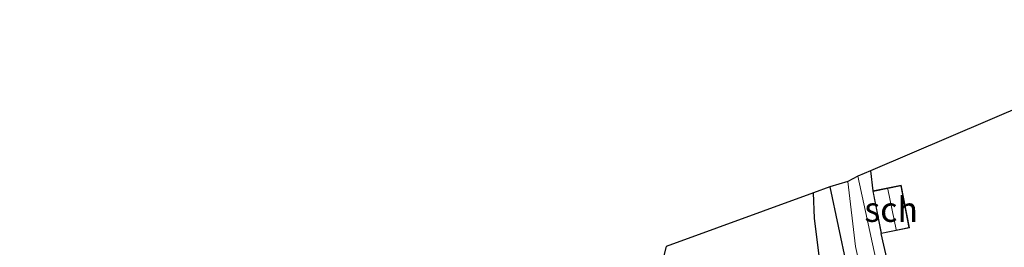
# Model space of a CAD drawing. Units: metres. Extents: x 129990 to 140008, y 424998 to 428928.
# Drawn here: x 133260 to 133360, y 426816 to 426839 of the extents above; entities that cross this region are included whole.
import ezdxf
from ezdxf.enums import TextEntityAlignment as Align

# ---------------------------------------------------------------- set-up
doc = ezdxf.new("R2010")
doc.units = ezdxf.units.M
for name, color, linetype, lineweight in [('B-ME-GW-GRONDWERKLIJN-L-B1', 10, 'Continuous', 25), ('B-ME-GW-INSTEEKWATERGANG-L-B1', 10, 'Continuous', 25), ('B-ME-IE-GRASLAND-GV-B6', 93, 'Continuous', 18), ('B-ME-IE-GRONDWERKLIJN-GROND_INGERICHT-GV-B6', 253, 'Continuous', 18), ('B-ME-KG-KADASTRAAL-DAKRAND-L-B1', 13, 'Continuous', 18), ('B-ME-KG-KADASTRAAL-NOKLIJN-L-B1', 13, 'Continuous', 18), ('B-ME-KG-KADASTRAAL-OPNAMEDTMGRENS-L-B1', 10, 'Continuous', 25), ('B-ME-OG-BEBOUWING-GV-B6', 173, 'Continuous', 18), ('B-ME-OG-WATER-GV-B6', 153, 'Continuous', 18)]:
    doc.layers.add(name, color=color, linetype=linetype, lineweight=lineweight)
doc.styles.add('NLCS-ISO', font='NLCS-ISO.TTF')

msp = doc.modelspace()

# ---------------------------------------------------------------- linework, layer by layer
at = {"layer": 'B-ME-GW-GRONDWERKLIJN-L-B1'}
msp.add_polyline3d([(133341.532, 426811.311, 2.275), (133340.576, 426818.859, 2.27), (133340.494, 426821.427, 2.16)], dxfattribs=at)
at = {"layer": 'B-ME-GW-INSTEEKWATERGANG-L-B1'}
msp.add_line((133346.232, 426823.649, 1.222), (133346.466, 426821.616, 1.42), dxfattribs=at)
msp.add_polyline3d([(133342.129, 426822.022, 1.606), (133344.676, 426810.134, 1.606), (133346.166, 426805.133, 1.521), (133346.889, 426804.713, 1.437), (133348.811, 426805.217, 1.437), (133349.364, 426805.929, 1.419), (133349.62, 426807.337, 1.406), (133347.321, 426817.318, 1.42)], dxfattribs=at)
at = {"layer": 'B-ME-IE-GRASLAND-GV-B6'}
msp.add_polyline3d([(133346.466, 426821.616, 1.42), (133347.321, 426817.318, 1.42), (133349.62, 426807.337, 1.406), (133349.364, 426805.929, 1.419), (133348.811, 426805.217, 1.437), (133346.889, 426804.713, 1.437), (133346.166, 426805.133, 1.521), (133344.676, 426810.134, 1.606), (133342.129, 426822.022, 1.606), (133343.953, 426822.583, 0.341), (133344.718, 426816.014, 0.604), (133347.005, 426805.758, 0.599), (133347.543, 426805.264, 0.608), (133348.124, 426805.259, 0.604), (133348.322, 426806.001, 0.599), (133347.204, 426812.714, 0.573), (133344.974, 426823.099, 0.341), (133346.232, 426823.649, 1.222), (133346.466, 426821.616, 1.42)], dxfattribs=at)
at = {"layer": 'B-ME-IE-GRONDWERKLIJN-GROND_INGERICHT-GV-B6'}
for points in [[(133349.62, 426807.337, 1.406), (133347.321, 426817.318, 1.42), (133350.185, 426817.888, 1.42), (133349.33, 426822.186, 1.42), (133346.466, 426821.616, 1.42), (133346.232, 426823.649, 1.222), (133381.89, 426838.876, 1.56)], [(133323.224, 426806.572, 2.395), (133325.63, 426816.018, 2.395), (133340.494, 426821.427, 2.16), (133342.129, 426822.022, 1.606), (133344.676, 426810.134, 1.606)]]:
    msp.add_polyline3d(points, dxfattribs=at)
at = {"layer": 'B-ME-KG-KADASTRAAL-DAKRAND-L-B1'}
msp.add_polyline3d([(133349.291, 426822.127, 3.134), (133350.126, 426817.927, 2.935), (133347.36, 426817.377, 2.938), (133346.525, 426821.577, 3.137), (133349.291, 426822.127, 3.134)], dxfattribs=at)
at = {"layer": 'B-ME-KG-KADASTRAAL-NOKLIJN-L-B1'}
msp.add_line((133347.994, 426821.785, 3.571), (133348.825, 426817.747, 3.507), dxfattribs=at)
at = {"layer": 'B-ME-KG-KADASTRAAL-OPNAMEDTMGRENS-L-B1'}
msp.add_polyline3d([(133381.89, 426838.876, 1.56), (133346.232, 426823.649, 1.222), (133344.974, 426823.099, 0.341), (133343.953, 426822.583, 0.341), (133342.129, 426822.022, 1.606), (133340.494, 426821.427, 2.16), (133325.63, 426816.018, 2.395), (133323.224, 426806.572, 2.395), (133317.55, 426803.563, 2.222), (133315.784, 426802.627, 2.049), (133313.852, 426801.602, 2.207), (133312.306, 426800.782, 2.677), (133311.233, 426800.213, 2.763), (133309.919, 426799.857, 3.003), (133307.032, 426799.054, 3.098), (133306.221, 426799.191, 2.953), (133304.627, 426797.892, 1.647), (133260.385, 426772.58, 1.511)], dxfattribs=at)
at = {"layer": 'B-ME-OG-BEBOUWING-GV-B6'}
msp.add_polyline3d([(133347.321, 426817.318, 1.42), (133346.466, 426821.616, 1.42), (133349.33, 426822.186, 1.42), (133350.185, 426817.888, 1.42), (133347.321, 426817.318, 1.42)], dxfattribs=at)
at = {"layer": 'B-ME-OG-WATER-GV-B6'}
msp.add_polyline3d([(133343.953, 426822.583, 0.341), (133344.974, 426823.099, 0.341), (133347.204, 426812.714, 0.573), (133348.322, 426806.001, 0.599), (133348.124, 426805.259, 0.604), (133347.543, 426805.264, 0.608), (133347.005, 426805.758, 0.599), (133344.718, 426816.014, 0.604), (133343.953, 426822.583, 0.341)], dxfattribs=at)

# ---------------------------------------------------------------- texts
at = {"layer": 'B-ME-OG-BEBOUWING-GV-B6', "ltscale": 0.2, "style": 'NLCS-ISO'}
msp.add_text('sch', height=2.5, dxfattribs=at).set_placement((133348.325, 426819.752), align=Align.MIDDLE_CENTER)

doc.saveas('drawing.dxf')
